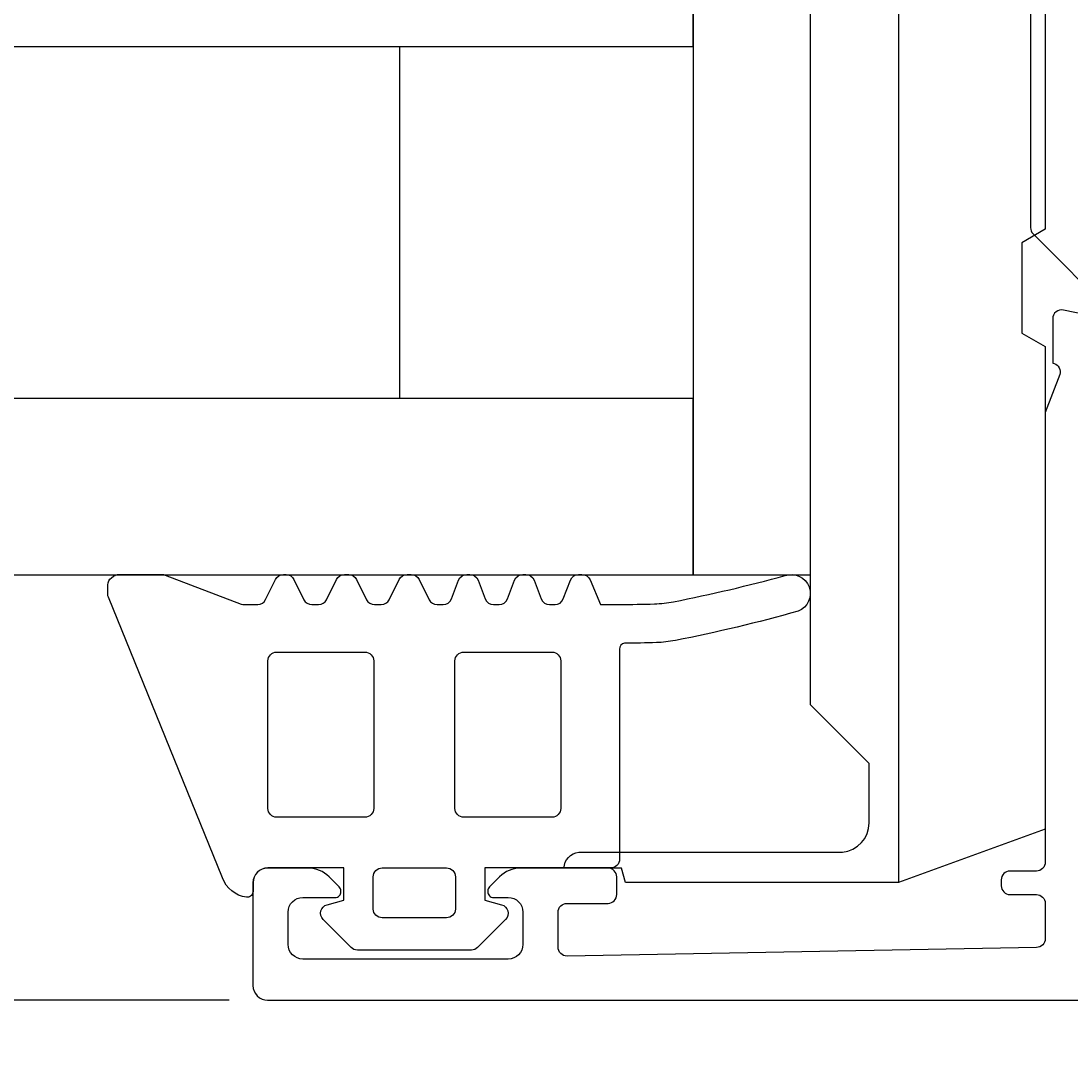
# Model space of a CAD drawing. Extents: x -68 to 136, y -7 to 208.
# Drawn here: x -30 to 6, y 102 to 137 of the extents above; entities that cross this region are included whole.
import ezdxf

# ---------------------------------------------------------------- set-up
doc = ezdxf.new("R2010")
doc.units = 0
doc.header["$LTSCALE"] = 4
doc.layers.get('0').update_dxf_attribs({"linetype": 'CONTINUOUS'})
doc.layers.get('DEFPOINTS').update_dxf_attribs({"linetype": 'CONTINUOUS'})
for name, color, linetype in [('SAPA_BESLAG', 1, 'CONTINUOUS'), ('SAPA_FOGBAND', 2, 'CONTINUOUS'), ('SAPA_GLAS', 4, 'CONTINUOUS'), ('SAPA_MATT', 1, 'CONTINUOUS'), ('SAPA_PROFIL', 7, 'CONTINUOUS')]:
    doc.layers.add(name, color=color, linetype=linetype)
doc.styles.add('ISO', font='txt')
doc.dimstyles.get("Standard").update_dxf_attribs({"dimtxt": 0.18, "dimasz": 0.18, "dimexe": 0.18, "dimexo": 0.0625, "dimgap": 0.09, "dimtad": 0, "dimtih": 1, "dimtoh": 1, "dimzin": 0, "dimcen": 0.09, "dimazin": 3, "dimtfac": 1, "dimtofl": 0, "dimtmove": 0, "dimatfit": 3})

# ---------------------------------------------------------------- blocks, each defined once
blk = doc.blocks.new('*U78')
at = {"layer": 'SAPA_MATT', "color": 2, "style": 'ISO'}
blk.add_text('160', height=3, rotation=90, dxfattribs=at).set_placement((-64.53, 91.15))
blk = doc.blocks.new('*D68')
at = {"layer": 'DEFPOINTS', "color": 0}
for p in [(-63.53, 174), (-37.5, 174), (100.887, 14)]:
    blk.add_point(p, dxfattribs=at)
at = {"layer": 'SAPA_MATT'}
for p, q in [((-39, 174), (-65.03, 174)), ((-63.53, 17), (-63.53, 171)), ((99.387, 14), (-65.03, 14))]:
    blk.add_line(p, q, dxfattribs=at)
for points in [[(-64.03, 171), (-63.03, 171), (-63.53, 174)], [(-64.03, 17), (-63.03, 17), (-63.53, 14)]]:
    blk.add_solid(points, dxfattribs=at)
blk.add_blockref('*U78', (0, 0))
blk = doc.blocks.new('*U79')
at = {"layer": 'SAPA_MATT', "color": 2, "style": 'ISO'}
blk.add_text('70', height=3, rotation=90, dxfattribs=at).set_placement((-54.34, 136.9))
blk = doc.blocks.new('*D67')
at = {"layer": 'DEFPOINTS', "color": 0}
for p in [(-53.34, 174), (-21.31, 174), (-21.31, 104)]:
    blk.add_point(p, dxfattribs=at)
at = {"layer": 'SAPA_MATT'}
for p, q in [((-22.81, 174), (-54.84, 174)), ((-53.34, 107), (-53.34, 171)), ((-22.81, 104), (-54.84, 104))]:
    blk.add_line(p, q, dxfattribs=at)
for points in [[(-53.84, 171), (-52.84, 171), (-53.34, 174)], [(-53.84, 107), (-52.84, 107), (-53.34, 104)]]:
    blk.add_solid(points, dxfattribs=at)
blk.add_blockref('*U79', (0, 0))

msp = doc.modelspace()

# ---------------------------------------------------------------- linework, layer by layer
at = {"layer": 'SAPA_BESLAG', "color": 4}
msp.add_line((0, 153.07), (0, 108.01), dxfattribs=at)
msp.add_lwpolyline([(-3, 158.5), (-7, 158.5), (-7, 118.5), (-3, 118.5)], close=True, dxfattribs=at)
msp.add_lwpolyline([(0, 108.01), (-9.307, 108.01), (-9.438, 108.5), (-11.4, 108.5, -0.369051), (-10.896, 109.047), (-1.913, 109.047, 0.388879), (-1, 110.043), (-1, 112.07), (-3, 114.07), (-3, 157.939)], format="xyb", dxfattribs=at)
msp.add_lwpolyline([(5, 147.87), (5, 130.27), (4.2, 129.808), (4.2, 126.732), (5, 126.27), (5, 109.83), (0, 108.01)], dxfattribs=at)
at = {"layer": 'SAPA_FOGBAND'}
for points in [[(-8.253, 116.185, -0.005095), (-9.342, 116.163, 0.361999), (-9.506, 115.966), (-9.506, 108.805, -0.414214), (-9.806, 108.505), (-14.102, 108.505), (-14.102, 107.406), (-13.525, 107.251, -0.577368), (-13.39, 106.75), (-14.345, 105.795, -0.198913), (-14.557, 105.707), (-18.443, 105.707, -0.198913), (-18.655, 105.795), (-19.61, 106.75, -0.577348), (-19.475, 107.251), (-18.898, 107.406), (-18.898, 108.505), (-21.496, 108.505, 0.414214), (-21.996, 108.005), (-21.996, 107.708, -0.414214), (-22.196, 107.508), (-22.22, 107.508, -0.284623), (-23.039, 108.169), (-26.926, 117.729, -0.092489), (-26.946, 117.837), (-26.946, 118.155, -0.240262), (-26.822, 118.397), (-26.753, 118.448, -0.158207), (-26.577, 118.505), (-25.102, 118.505, -0.090905), (-24.996, 118.486), (-22.399, 117.5, 0.090905), (-22.293, 117.481), (-21.839, 117.481, 0.286287), (-21.569, 117.649), (-21.232, 118.337, -0.286287), (-20.963, 118.505), (-20.872, 118.505, -0.285628), (-20.603, 118.338), (-20.263, 117.648, 0.285628), (-19.994, 117.481), (-19.762, 117.481, 0.285629), (-19.493, 117.648), (-19.153, 118.338, -0.285629), (-18.884, 118.505), (-18.738, 118.505, -0.285627), (-18.469, 118.338), (-18.129, 117.648, 0.285627), (-17.86, 117.481), (-17.627, 117.481, 0.285628), (-17.358, 117.648), (-17.018, 118.338, -0.285628), (-16.749, 118.505), (-16.603, 118.505, -0.285628), (-16.334, 118.338), (-15.995, 117.648, 0.285628), (-15.725, 117.481), (-15.513, 117.481, 0.311384), (-15.233, 117.674), (-14.99, 118.312, -0.311383), (-14.71, 118.505), (-14.605, 118.505, -0.311383), (-14.324, 118.312), (-14.082, 117.674, 0.311383), (-13.801, 117.481), (-13.609, 117.481, 0.311383), (-13.329, 117.674), (-13.087, 118.312, -0.311383), (-12.806, 118.505), (-12.701, 118.505, -0.311384), (-12.42, 118.312), (-12.178, 117.674, 0.311384), (-11.898, 117.481), (-11.706, 117.481, 0.311383), (-11.425, 117.674), (-11.183, 118.312, -0.311383), (-10.903, 118.505), (-10.79, 118.505, -0.302183), (-10.513, 118.321), (-10.161, 117.481), (-9.506, 117.481, 0.005569), (-8.315, 117.504, 0.040775), (-7.668, 117.577, 0.018285), (-3.861, 118.47, -0.982319), (-3.42, 117.257, -0.020143), (-7.605, 116.258, -0.040806)], [(-18.185, 115.861, -0.414214), (-17.885, 115.561), (-17.885, 110.535, -0.414214), (-18.185, 110.235), (-21.191, 110.235, -0.414214), (-21.491, 110.535), (-21.491, 115.561, -0.414214), (-21.191, 115.861)], [(-11.809, 115.861, -0.414214), (-11.509, 115.561), (-11.509, 110.535, -0.414214), (-11.809, 110.235), (-14.815, 110.235, -0.414214), (-15.115, 110.535), (-15.115, 115.561, -0.414214), (-14.815, 115.861)], [(-17.599, 108.505), (-15.401, 108.505, -0.414214), (-15.101, 108.205), (-15.101, 107.107, -0.414214), (-15.401, 106.807), (-17.599, 106.807, -0.414214), (-17.899, 107.107), (-17.899, 108.205, -0.414214)]]:
    msp.add_lwpolyline(points, format="xyb", close=True, dxfattribs=at)
at = {"layer": 'SAPA_GLAS'}
for points in [[(-37, 136.5), (-7, 136.5), (-7, 140.5), (-37, 140.5)], [(-17, 124.5), (-17, 136.5), (-7, 136.5), (-7, 124.5), (-17, 124.5)], [(-37, 118.5), (-7, 118.5), (-7, 124.5), (-37, 124.5)]]:
    msp.add_lwpolyline(points, dxfattribs=at)
at = {"layer": 'SAPA_PROFIL', "color": 4}
msp.add_lwpolyline([(7.306, 150.606), (4.586, 147.886, 0.198912), (4.499, 147.674), (4.499, 130.326, 0.198912), (4.586, 130.114), (7.306, 127.394, -0.198912)], format="xyb", dxfattribs=at)
at = {"layer": 'SAPA_PROFIL'}
msp.add_lwpolyline([(7.439, 127.136), (5.626, 127.517, 0.476976), (5.254, 127.215), (5.254, 125.712), (5.302, 125.697, -0.414214), (5.502, 125.323), (5, 124.024), (5, 108.7, -0.414214), (4.7, 108.4), (3.8, 108.4, 0.414214), (3.5, 108.1), (3.5, 107.9, 0.414214), (3.8, 107.6), (4.7, 107.6, -0.414214), (5, 107.3), (5, 106.095, -0.408931), (4.705, 105.795), (-11.295, 105.505, -0.419516), (-11.6, 105.805), (-11.6, 107, -0.414214), (-11.3, 107.3), (-9.9, 107.3, 0.414214), (-9.6, 107.6), (-9.6, 108.2, 0.414214), (-9.9, 108.5), (-12.886, 108.5, 0.198912), (-13.593, 108.207), (-13.941, 107.858, 0.198913), (-14, 107.717), (-14, 107.7, 0.414214), (-13.8, 107.5), (-13.3, 107.5, -0.414214), (-12.8, 107), (-12.8, 105.9, -0.414214), (-13.3, 105.4), (-20.3, 105.4, -0.414214), (-20.8, 105.9), (-20.8, 107, -0.414214), (-20.3, 107.5), (-19.2, 107.5, 0.414214), (-19, 107.7), (-19, 107.717, 0.198912), (-19.059, 107.858), (-19.407, 108.207, 0.198912), (-20.114, 108.5), (-21.5, 108.5, 0.414214), (-22, 108), (-22, 104.5, 0.414214), (-21.5, 104), (-21.51, 104), (65.5, 104, 0.414214)], format="xyb", dxfattribs=at)

# ---------------------------------------------------------------- dimensions: what is measured, and where the dimension line sits
at = {"layer": 'SAPA_MATT'}
for base, p1, p2, angle, picture, middle in [((-63.53, 174), (100.887, 14), (-37.5, 174), 90, '*D68', (-66.03, 94)), ((-53.34, 174), (-21.31, 104), (-21.31, 174), 270, '*D67', (-55.84, 139))]:
    dim = msp.add_linear_dim(base=base, p1=p1, p2=p2, angle=angle, dimstyle='Standard', override={"dimscale": 1, "dimdec": 2}, dxfattribs=at)
    dim.commit()
    dim.dimension.update_dxf_attribs({"geometry": picture, "text_midpoint": middle})

doc.saveas('drawing.dxf')
